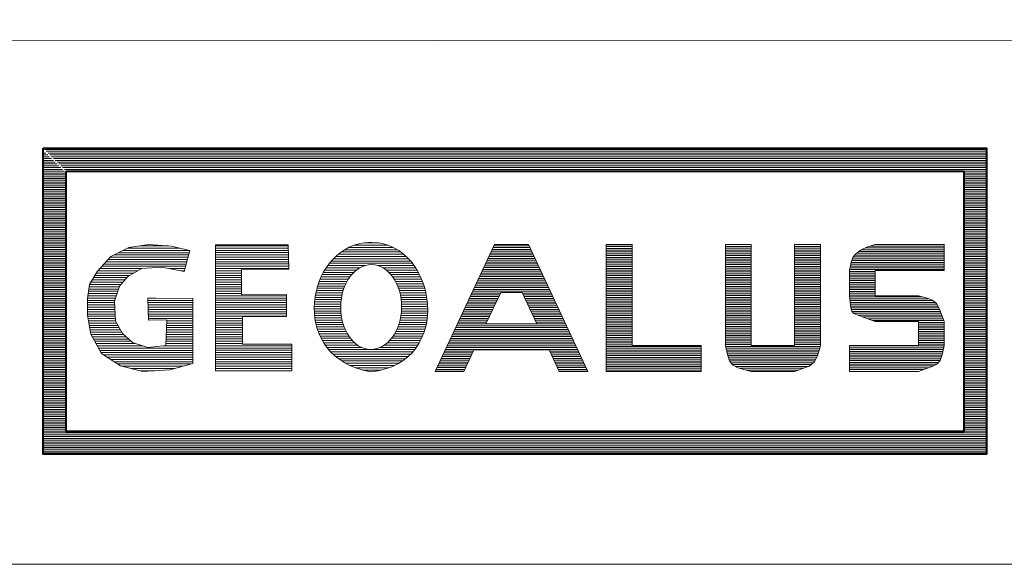
# Model space of a CAD drawing. Units: metres. Extents: x 548706 to 552201, y 6579224 to 6581606.
# Drawn here: x 552161 to 552183, y 6580318 to 6580330 of the extents above; entities that cross this region are included whole.
import ezdxf

# ---------------------------------------------------------------- set-up
doc = ezdxf.new("R2010")
doc.units = ezdxf.units.M
doc.linetypes.add('RAJATISP', pattern=[0.02, 0.01, 0.01])
doc.layers.add('VORMISTUS', color=7, linetype='Continuous')

msp = doc.modelspace()

# ---------------------------------------------------------------- linework, layer by layer
at = {"layer": 'VORMISTUS', "color": 128, "linetype": 'RAJATISP', "lineweight": 0, "ltscale": 0.5}
for p, q in [((552161.805, 6580327.264), (552161.82, 6580327.264)), ((552161.805, 6580327.224), (552161.861, 6580327.224)), ((552161.805, 6580327.184), (552161.902, 6580327.184)), ((552161.829, 6580327.304), (552182.566, 6580327.304)), ((552161.869, 6580327.264), (552182.566, 6580327.264)), ((552161.909, 6580327.224), (552182.566, 6580327.224)), ((552161.949, 6580327.184), (552182.566, 6580327.184)), ((552161.805, 6580327.144), (552161.943, 6580327.144)), ((552161.805, 6580327.104), (552161.984, 6580327.104)), ((552161.805, 6580327.064), (552162.026, 6580327.064)), ((552161.805, 6580327.024), (552162.067, 6580327.024)), ((552161.805, 6580326.984), (552162.108, 6580326.984)), ((552161.805, 6580326.944), (552162.149, 6580326.944)), ((552161.989, 6580327.144), (552182.566, 6580327.144)), ((552162.029, 6580327.104), (552182.566, 6580327.104)), ((552162.069, 6580327.064), (552182.566, 6580327.064)), ((552162.109, 6580327.024), (552182.566, 6580327.024)), ((552162.149, 6580326.984), (552182.566, 6580326.984)), ((552162.189, 6580326.944), (552182.566, 6580326.944)), ((552161.805, 6580326.904), (552162.19, 6580326.904)), ((552161.805, 6580326.864), (552162.231, 6580326.864)), ((552161.805, 6580326.824), (552162.273, 6580326.824)), ((552161.805, 6580326.784), (552162.305, 6580326.784)), ((552161.805, 6580326.744), (552162.305, 6580326.744)), ((552162.229, 6580326.904), (552182.566, 6580326.904)), ((552162.269, 6580326.864), (552182.566, 6580326.864)), ((552182.066, 6580326.824), (552182.566, 6580326.824)), ((552182.066, 6580326.784), (552182.566, 6580326.784)), ((552182.066, 6580326.744), (552182.566, 6580326.744)), ((552161.805, 6580326.704), (552162.305, 6580326.704)), ((552161.805, 6580326.664), (552162.305, 6580326.664)), ((552161.805, 6580326.624), (552162.305, 6580326.624)), ((552161.805, 6580326.584), (552162.305, 6580326.584)), ((552161.805, 6580326.544), (552162.305, 6580326.544)), ((552182.066, 6580326.704), (552182.566, 6580326.704)), ((552182.066, 6580326.664), (552182.566, 6580326.664)), ((552182.066, 6580326.624), (552182.566, 6580326.624)), ((552182.066, 6580326.584), (552182.566, 6580326.584)), ((552182.066, 6580326.544), (552182.566, 6580326.544)), ((552161.805, 6580326.504), (552162.305, 6580326.504)), ((552161.805, 6580326.464), (552162.305, 6580326.464)), ((552161.805, 6580326.424), (552162.305, 6580326.424)), ((552161.805, 6580326.384), (552162.305, 6580326.384)), ((552161.805, 6580326.344), (552162.305, 6580326.344)), ((552161.805, 6580326.304), (552162.305, 6580326.304)), ((552182.066, 6580326.504), (552182.566, 6580326.504)), ((552182.066, 6580326.464), (552182.566, 6580326.464)), ((552182.066, 6580326.424), (552182.566, 6580326.424)), ((552182.066, 6580326.384), (552182.566, 6580326.384)), ((552182.066, 6580326.344), (552182.566, 6580326.344)), ((552182.066, 6580326.304), (552182.566, 6580326.304)), ((552161.805, 6580326.264), (552162.305, 6580326.264)), ((552161.805, 6580326.224), (552162.305, 6580326.224)), ((552161.805, 6580326.184), (552162.305, 6580326.184)), ((552161.805, 6580326.144), (552162.305, 6580326.144)), ((552161.805, 6580326.104), (552162.305, 6580326.104)), ((552182.066, 6580326.264), (552182.566, 6580326.264)), ((552182.066, 6580326.224), (552182.566, 6580326.224)), ((552182.066, 6580326.184), (552182.566, 6580326.184)), ((552182.066, 6580326.144), (552182.566, 6580326.144)), ((552182.066, 6580326.104), (552182.566, 6580326.104)), ((552161.805, 6580326.064), (552162.305, 6580326.064)), ((552161.805, 6580326.024), (552162.305, 6580326.024)), ((552161.805, 6580325.984), (552162.305, 6580325.984)), ((552161.805, 6580325.944), (552162.305, 6580325.944)), ((552161.805, 6580325.904), (552162.305, 6580325.904)), ((552161.805, 6580325.864), (552162.305, 6580325.864)), ((552182.066, 6580326.064), (552182.566, 6580326.064)), ((552182.066, 6580326.024), (552182.566, 6580326.024)), ((552182.066, 6580325.984), (552182.566, 6580325.984)), ((552182.066, 6580325.944), (552182.566, 6580325.944)), ((552182.066, 6580325.904), (552182.566, 6580325.904)), ((552182.066, 6580325.864), (552182.566, 6580325.864)), ((552161.805, 6580325.824), (552162.305, 6580325.824)), ((552161.805, 6580325.784), (552162.305, 6580325.784)), ((552161.805, 6580325.744), (552162.305, 6580325.744)), ((552161.805, 6580325.704), (552162.305, 6580325.704)), ((552161.805, 6580325.664), (552162.305, 6580325.664)), ((552182.066, 6580325.824), (552182.566, 6580325.824)), ((552182.066, 6580325.784), (552182.566, 6580325.784)), ((552182.066, 6580325.744), (552182.566, 6580325.744)), ((552182.066, 6580325.704), (552182.566, 6580325.704)), ((552182.066, 6580325.664), (552182.566, 6580325.664)), ((552161.805, 6580325.624), (552162.305, 6580325.624)), ((552161.805, 6580325.584), (552162.305, 6580325.584)), ((552161.805, 6580325.544), (552162.305, 6580325.544)), ((552161.805, 6580325.504), (552162.305, 6580325.504)), ((552161.805, 6580325.464), (552162.305, 6580325.464)), ((552161.805, 6580325.424), (552162.305, 6580325.424)), ((552182.066, 6580325.624), (552182.566, 6580325.624)), ((552182.066, 6580325.584), (552182.566, 6580325.584)), ((552182.066, 6580325.544), (552182.566, 6580325.544)), ((552182.066, 6580325.504), (552182.566, 6580325.504)), ((552182.066, 6580325.464), (552182.566, 6580325.464)), ((552182.066, 6580325.424), (552182.566, 6580325.424)), ((552161.805, 6580325.384), (552162.305, 6580325.384)), ((552161.805, 6580325.344), (552162.305, 6580325.344)), ((552161.805, 6580325.304), (552162.305, 6580325.304)), ((552161.805, 6580325.264), (552162.305, 6580325.264)), ((552161.805, 6580325.224), (552162.305, 6580325.224)), ((552182.066, 6580325.384), (552182.566, 6580325.384)), ((552182.066, 6580325.344), (552182.566, 6580325.344)), ((552182.066, 6580325.304), (552182.566, 6580325.304)), ((552182.066, 6580325.264), (552182.566, 6580325.264)), ((552182.066, 6580325.224), (552182.566, 6580325.224)), ((552161.805, 6580325.184), (552162.305, 6580325.184)), ((552161.805, 6580325.144), (552162.305, 6580325.144)), ((552161.805, 6580325.104), (552162.305, 6580325.104)), ((552161.805, 6580325.064), (552162.305, 6580325.064)), ((552161.805, 6580325.024), (552162.305, 6580325.024)), ((552182.066, 6580325.184), (552182.566, 6580325.184)), ((552182.066, 6580325.144), (552182.566, 6580325.144)), ((552182.066, 6580325.104), (552182.566, 6580325.104)), ((552182.066, 6580325.064), (552182.566, 6580325.064)), ((552182.066, 6580325.024), (552182.566, 6580325.024)), ((552161.805, 6580324.984), (552162.305, 6580324.984)), ((552161.805, 6580324.944), (552162.305, 6580324.944)), ((552161.805, 6580324.904), (552162.305, 6580324.904)), ((552161.805, 6580324.864), (552162.305, 6580324.864)), ((552161.805, 6580324.824), (552162.305, 6580324.824)), ((552161.805, 6580324.784), (552162.305, 6580324.784)), ((552182.066, 6580324.984), (552182.566, 6580324.984)), ((552182.066, 6580324.944), (552182.566, 6580324.944)), ((552182.066, 6580324.904), (552182.566, 6580324.904)), ((552182.066, 6580324.864), (552182.566, 6580324.864)), ((552182.066, 6580324.824), (552182.566, 6580324.824)), ((552182.066, 6580324.784), (552182.566, 6580324.784)), ((552161.805, 6580324.744), (552162.305, 6580324.744)), ((552161.805, 6580324.704), (552162.305, 6580324.704)), ((552161.805, 6580324.664), (552162.305, 6580324.664)), ((552161.805, 6580324.624), (552162.305, 6580324.624)), ((552161.805, 6580324.584), (552162.305, 6580324.584)), ((552182.066, 6580324.744), (552182.566, 6580324.744)), ((552182.066, 6580324.704), (552182.566, 6580324.704)), ((552182.066, 6580324.664), (552182.566, 6580324.664)), ((552182.066, 6580324.624), (552182.566, 6580324.624)), ((552182.066, 6580324.584), (552182.566, 6580324.584)), ((552161.805, 6580324.544), (552162.305, 6580324.544)), ((552161.805, 6580324.504), (552162.305, 6580324.504)), ((552161.805, 6580324.464), (552162.305, 6580324.464)), ((552161.805, 6580324.424), (552162.305, 6580324.424)), ((552161.805, 6580324.384), (552162.305, 6580324.384)), ((552161.805, 6580324.344), (552162.305, 6580324.344)), ((552182.066, 6580324.544), (552182.566, 6580324.544)), ((552182.066, 6580324.504), (552182.566, 6580324.504)), ((552182.066, 6580324.464), (552182.566, 6580324.464)), ((552182.066, 6580324.424), (552182.566, 6580324.424)), ((552182.066, 6580324.384), (552182.566, 6580324.384)), ((552182.066, 6580324.344), (552182.566, 6580324.344)), ((552161.805, 6580324.304), (552162.305, 6580324.304)), ((552161.805, 6580324.264), (552162.305, 6580324.264)), ((552161.805, 6580324.224), (552162.305, 6580324.224)), ((552161.805, 6580324.184), (552162.305, 6580324.184)), ((552161.805, 6580324.144), (552162.305, 6580324.144)), ((552182.066, 6580324.304), (552182.566, 6580324.304)), ((552182.066, 6580324.264), (552182.566, 6580324.264)), ((552182.066, 6580324.224), (552182.566, 6580324.224)), ((552182.066, 6580324.184), (552182.566, 6580324.184)), ((552182.066, 6580324.144), (552182.566, 6580324.144)), ((552161.805, 6580324.104), (552162.305, 6580324.104)), ((552161.805, 6580324.064), (552162.305, 6580324.064)), ((552161.805, 6580324.024), (552162.305, 6580324.024)), ((552161.805, 6580323.984), (552162.305, 6580323.984)), ((552161.805, 6580323.944), (552162.305, 6580323.944)), ((552182.066, 6580324.104), (552182.566, 6580324.104)), ((552182.066, 6580324.064), (552182.566, 6580324.064)), ((552182.066, 6580324.024), (552182.566, 6580324.024)), ((552182.066, 6580323.984), (552182.566, 6580323.984)), ((552182.066, 6580323.944), (552182.566, 6580323.944)), ((552161.805, 6580323.904), (552162.305, 6580323.904)), ((552161.805, 6580323.864), (552162.305, 6580323.864)), ((552161.805, 6580323.824), (552162.305, 6580323.824)), ((552161.805, 6580323.784), (552162.305, 6580323.784)), ((552161.805, 6580323.744), (552162.305, 6580323.744)), ((552161.805, 6580323.704), (552162.305, 6580323.704)), ((552182.066, 6580323.904), (552182.566, 6580323.904)), ((552182.066, 6580323.864), (552182.566, 6580323.864)), ((552182.066, 6580323.824), (552182.566, 6580323.824)), ((552182.066, 6580323.784), (552182.566, 6580323.784)), ((552182.066, 6580323.744), (552182.566, 6580323.744)), ((552182.066, 6580323.704), (552182.566, 6580323.704)), ((552161.805, 6580323.664), (552162.305, 6580323.664)), ((552161.805, 6580323.624), (552162.305, 6580323.624)), ((552161.805, 6580323.584), (552162.305, 6580323.584)), ((552161.805, 6580323.544), (552162.305, 6580323.544)), ((552161.805, 6580323.504), (552162.305, 6580323.504)), ((552182.066, 6580323.664), (552182.566, 6580323.664)), ((552182.066, 6580323.624), (552182.566, 6580323.624)), ((552182.066, 6580323.584), (552182.566, 6580323.584)), ((552182.066, 6580323.544), (552182.566, 6580323.544)), ((552182.066, 6580323.504), (552182.566, 6580323.504)), ((552161.805, 6580323.464), (552162.305, 6580323.464)), ((552161.805, 6580323.424), (552162.305, 6580323.424)), ((552161.805, 6580323.384), (552162.305, 6580323.384)), ((552161.805, 6580323.344), (552162.305, 6580323.344)), ((552161.805, 6580323.304), (552162.305, 6580323.304)), ((552161.805, 6580323.264), (552162.305, 6580323.264)), ((552182.066, 6580323.464), (552182.566, 6580323.464)), ((552182.066, 6580323.424), (552182.566, 6580323.424)), ((552182.066, 6580323.384), (552182.566, 6580323.384)), ((552182.066, 6580323.344), (552182.566, 6580323.344)), ((552182.066, 6580323.304), (552182.566, 6580323.304)), ((552182.066, 6580323.264), (552182.566, 6580323.264)), ((552161.805, 6580323.224), (552162.305, 6580323.224)), ((552161.805, 6580323.184), (552162.305, 6580323.184)), ((552161.805, 6580323.144), (552162.305, 6580323.144)), ((552161.805, 6580323.104), (552162.305, 6580323.104)), ((552161.805, 6580323.064), (552162.305, 6580323.064)), ((552182.066, 6580323.224), (552182.566, 6580323.224)), ((552182.066, 6580323.184), (552182.566, 6580323.184)), ((552182.066, 6580323.144), (552182.566, 6580323.144)), ((552182.066, 6580323.104), (552182.566, 6580323.104)), ((552182.066, 6580323.064), (552182.566, 6580323.064)), ((552161.805, 6580323.024), (552162.305, 6580323.024)), ((552161.805, 6580322.984), (552162.305, 6580322.984)), ((552161.805, 6580322.944), (552162.305, 6580322.944)), ((552161.805, 6580322.904), (552162.305, 6580322.904)), ((552161.805, 6580322.864), (552162.305, 6580322.864)), ((552161.805, 6580322.824), (552162.305, 6580322.824)), ((552182.066, 6580323.024), (552182.566, 6580323.024)), ((552182.066, 6580322.984), (552182.566, 6580322.984)), ((552182.066, 6580322.944), (552182.566, 6580322.944)), ((552182.066, 6580322.904), (552182.566, 6580322.904)), ((552182.066, 6580322.864), (552182.566, 6580322.864)), ((552182.066, 6580322.824), (552182.566, 6580322.824)), ((552161.805, 6580322.784), (552162.305, 6580322.784)), ((552161.805, 6580322.744), (552162.305, 6580322.744)), ((552161.805, 6580322.704), (552162.305, 6580322.704)), ((552161.805, 6580322.664), (552162.305, 6580322.664)), ((552161.805, 6580322.624), (552162.305, 6580322.624)), ((552182.066, 6580322.784), (552182.566, 6580322.784)), ((552182.066, 6580322.744), (552182.566, 6580322.744)), ((552182.066, 6580322.704), (552182.566, 6580322.704)), ((552182.066, 6580322.664), (552182.566, 6580322.664)), ((552182.066, 6580322.624), (552182.566, 6580322.624)), ((552161.805, 6580322.584), (552162.305, 6580322.584)), ((552161.805, 6580322.544), (552162.305, 6580322.544)), ((552161.805, 6580322.504), (552162.305, 6580322.504)), ((552161.805, 6580322.464), (552162.305, 6580322.464)), ((552161.805, 6580322.424), (552162.305, 6580322.424)), ((552182.066, 6580322.584), (552182.566, 6580322.584)), ((552182.066, 6580322.544), (552182.566, 6580322.544)), ((552182.066, 6580322.504), (552182.566, 6580322.504)), ((552182.066, 6580322.464), (552182.566, 6580322.464)), ((552182.066, 6580322.424), (552182.566, 6580322.424)), ((552161.805, 6580322.384), (552162.305, 6580322.384)), ((552161.805, 6580322.344), (552162.305, 6580322.344)), ((552161.805, 6580322.304), (552162.305, 6580322.304)), ((552161.805, 6580322.264), (552162.305, 6580322.264)), ((552161.805, 6580322.224), (552162.305, 6580322.224)), ((552161.805, 6580322.184), (552162.305, 6580322.184)), ((552182.066, 6580322.384), (552182.566, 6580322.384)), ((552182.066, 6580322.344), (552182.566, 6580322.344)), ((552182.066, 6580322.304), (552182.566, 6580322.304)), ((552182.066, 6580322.264), (552182.566, 6580322.264)), ((552182.066, 6580322.224), (552182.566, 6580322.224)), ((552182.066, 6580322.184), (552182.566, 6580322.184)), ((552161.805, 6580322.144), (552162.305, 6580322.144)), ((552161.805, 6580322.104), (552162.305, 6580322.104)), ((552161.805, 6580322.064), (552162.305, 6580322.064)), ((552161.805, 6580322.024), (552162.305, 6580322.024)), ((552161.805, 6580321.984), (552162.305, 6580321.984)), ((552182.066, 6580322.144), (552182.566, 6580322.144)), ((552182.066, 6580322.104), (552182.566, 6580322.104)), ((552182.066, 6580322.064), (552182.566, 6580322.064)), ((552182.066, 6580322.024), (552182.566, 6580322.024)), ((552182.066, 6580321.984), (552182.566, 6580321.984)), ((552161.805, 6580321.944), (552162.305, 6580321.944)), ((552161.805, 6580321.904), (552162.305, 6580321.904)), ((552161.805, 6580321.864), (552162.305, 6580321.864)), ((552161.805, 6580321.824), (552162.305, 6580321.824)), ((552161.805, 6580321.784), (552162.305, 6580321.784)), ((552161.805, 6580321.744), (552162.305, 6580321.744)), ((552182.066, 6580321.944), (552182.566, 6580321.944)), ((552182.066, 6580321.904), (552182.566, 6580321.904)), ((552182.066, 6580321.864), (552182.566, 6580321.864)), ((552182.066, 6580321.824), (552182.566, 6580321.824)), ((552182.066, 6580321.784), (552182.566, 6580321.784)), ((552182.066, 6580321.744), (552182.566, 6580321.744)), ((552161.805, 6580321.704), (552162.305, 6580321.704)), ((552161.805, 6580321.664), (552162.305, 6580321.664)), ((552161.805, 6580321.624), (552162.305, 6580321.624)), ((552161.805, 6580321.584), (552162.305, 6580321.584)), ((552161.805, 6580321.544), (552162.305, 6580321.544)), ((552182.066, 6580321.704), (552182.566, 6580321.704)), ((552182.066, 6580321.664), (552182.566, 6580321.664)), ((552182.066, 6580321.624), (552182.566, 6580321.624)), ((552182.066, 6580321.584), (552182.566, 6580321.584)), ((552182.066, 6580321.544), (552182.566, 6580321.544)), ((552161.805, 6580321.504), (552162.305, 6580321.504)), ((552161.805, 6580321.464), (552162.305, 6580321.464)), ((552161.805, 6580321.424), (552162.305, 6580321.424)), ((552161.805, 6580321.384), (552162.305, 6580321.384)), ((552161.805, 6580321.344), (552162.305, 6580321.344)), ((552182.066, 6580321.504), (552182.566, 6580321.504)), ((552182.066, 6580321.464), (552182.566, 6580321.464)), ((552182.066, 6580321.424), (552182.566, 6580321.424)), ((552182.066, 6580321.384), (552182.566, 6580321.384)), ((552182.066, 6580321.344), (552182.566, 6580321.344)), ((552161.805, 6580321.304), (552162.305, 6580321.304)), ((552161.805, 6580321.264), (552162.305, 6580321.264)), ((552161.805, 6580321.224), (552162.305, 6580321.224)), ((552161.805, 6580321.184), (552162.305, 6580321.184)), ((552161.805, 6580321.144), (552162.305, 6580321.144)), ((552161.805, 6580321.104), (552162.305, 6580321.104)), ((552182.066, 6580321.304), (552182.566, 6580321.304)), ((552182.066, 6580321.264), (552182.566, 6580321.264)), ((552182.066, 6580321.224), (552182.566, 6580321.224)), ((552182.066, 6580321.184), (552182.566, 6580321.184)), ((552182.066, 6580321.144), (552182.566, 6580321.144)), ((552182.066, 6580321.104), (552182.566, 6580321.104)), ((552161.805, 6580321.064), (552182.566, 6580321.064)), ((552161.805, 6580321.024), (552182.566, 6580321.024)), ((552161.805, 6580320.984), (552182.566, 6580320.984)), ((552161.805, 6580320.944), (552182.566, 6580320.944)), ((552161.805, 6580320.904), (552182.566, 6580320.904)), ((552161.805, 6580320.864), (552182.566, 6580320.864)), ((552161.805, 6580320.824), (552182.566, 6580320.824)), ((552161.805, 6580320.784), (552182.566, 6580320.784)), ((552161.805, 6580320.744), (552182.566, 6580320.744)), ((552161.805, 6580320.704), (552182.566, 6580320.704)), ((552161.805, 6580320.664), (552182.566, 6580320.664)), ((552161.805, 6580320.624), (552182.566, 6580320.624))]:
    msp.add_line(p, q, dxfattribs=at)
at = {"layer": 'VORMISTUS', "color": 5, "linetype": 'Continuous', "lineweight": 0}
for p, q in [((552168.866, 6580325.248), (552169.182, 6580325.248)), ((552163.465, 6580325.032), (552165.016, 6580325.032)), ((552163.565, 6580325.082), (552165.016, 6580325.082)), ((552163.664, 6580325.132), (552164.81, 6580325.132)), ((552163.941, 6580325.182), (552164.554, 6580325.182)), ((552165.594, 6580325.183), (552167.199, 6580325.183)), ((552165.594, 6580325.133), (552167.2, 6580325.133)), ((552165.594, 6580325.083), (552167.201, 6580325.083)), ((552165.594, 6580325.033), (552167.202, 6580325.033)), ((552168.3, 6580324.998), (552169.737, 6580324.998)), ((552168.365, 6580325.048), (552169.673, 6580325.048)), ((552168.441, 6580325.098), (552169.599, 6580325.098)), ((552168.534, 6580325.148), (552169.508, 6580325.148)), ((552168.656, 6580325.198), (552169.389, 6580325.198)), ((552163.14, 6580324.782), (552164.951, 6580324.782)), ((552163.187, 6580324.832), (552164.964, 6580324.832)), ((552163.233, 6580324.882), (552164.977, 6580324.882)), ((552163.28, 6580324.932), (552164.99, 6580324.932)), ((552163.365, 6580324.982), (552165.003, 6580324.982)), ((552165.594, 6580324.983), (552167.203, 6580324.983)), ((552165.594, 6580324.933), (552167.205, 6580324.933)), ((552165.594, 6580324.883), (552167.206, 6580324.883)), ((552165.594, 6580324.833), (552167.207, 6580324.833)), ((552165.595, 6580324.783), (552167.208, 6580324.783)), ((552168.104, 6580324.798), (552169.929, 6580324.798)), ((552168.146, 6580324.848), (552169.889, 6580324.848)), ((552168.192, 6580324.898), (552169.844, 6580324.898)), ((552168.243, 6580324.948), (552169.794, 6580324.948)), ((552162.97, 6580324.582), (552163.799, 6580324.582)), ((552163.001, 6580324.632), (552163.886, 6580324.632)), ((552163.048, 6580324.682), (552163.974, 6580324.682)), ((552163.094, 6580324.732), (552164.938, 6580324.732)), ((552164.582, 6580324.682), (552164.925, 6580324.682)), ((552164.833, 6580324.632), (552164.912, 6580324.632)), ((552165.595, 6580324.733), (552167.209, 6580324.733)), ((552165.595, 6580324.683), (552167.21, 6580324.683)), ((552165.595, 6580324.633), (552166.166, 6580324.633)), ((552165.595, 6580324.583), (552166.166, 6580324.583)), ((552167.971, 6580324.598), (552168.642, 6580324.598)), ((552168, 6580324.648), (552168.699, 6580324.648)), ((552168.032, 6580324.698), (552168.774, 6580324.698)), ((552168.066, 6580324.748), (552168.892, 6580324.748)), ((552169.162, 6580324.748), (552169.967, 6580324.748)), ((552169.28, 6580324.698), (552170.001, 6580324.698)), ((552169.354, 6580324.648), (552170.032, 6580324.648)), ((552169.411, 6580324.598), (552170.06, 6580324.598)), ((552162.851, 6580324.382), (552163.556, 6580324.382)), ((552162.881, 6580324.432), (552163.6, 6580324.432)), ((552162.911, 6580324.482), (552163.645, 6580324.482)), ((552162.94, 6580324.532), (552163.712, 6580324.532)), ((552165.595, 6580324.533), (552166.166, 6580324.533)), ((552165.595, 6580324.483), (552166.166, 6580324.483)), ((552165.595, 6580324.433), (552166.166, 6580324.433)), ((552165.595, 6580324.383), (552166.166, 6580324.383)), ((552167.859, 6580324.348), (552168.466, 6580324.348)), ((552167.878, 6580324.398), (552168.492, 6580324.398)), ((552167.898, 6580324.448), (552168.521, 6580324.448)), ((552167.92, 6580324.498), (552168.555, 6580324.498)), ((552167.944, 6580324.548), (552168.595, 6580324.548)), ((552169.458, 6580324.548), (552170.086, 6580324.548)), ((552169.497, 6580324.498), (552170.11, 6580324.498)), ((552169.53, 6580324.448), (552170.132, 6580324.448)), ((552169.559, 6580324.398), (552170.152, 6580324.398)), ((552169.585, 6580324.348), (552170.171, 6580324.348)), ((552162.792, 6580324.132), (552163.425, 6580324.132)), ((552162.799, 6580324.182), (552163.442, 6580324.182)), ((552162.806, 6580324.232), (552163.458, 6580324.232)), ((552162.814, 6580324.282), (552163.475, 6580324.282)), ((552162.822, 6580324.332), (552163.511, 6580324.332)), ((552165.595, 6580324.333), (552166.166, 6580324.333)), ((552165.595, 6580324.283), (552166.166, 6580324.283)), ((552165.595, 6580324.233), (552166.166, 6580324.233)), ((552165.595, 6580324.183), (552166.167, 6580324.183)), ((552165.595, 6580324.133), (552166.167, 6580324.133)), ((552167.804, 6580324.148), (552168.394, 6580324.148)), ((552167.815, 6580324.198), (552168.408, 6580324.198)), ((552167.828, 6580324.248), (552168.424, 6580324.248)), ((552167.843, 6580324.298), (552168.444, 6580324.298)), ((552169.606, 6580324.298), (552170.187, 6580324.298)), ((552169.625, 6580324.248), (552170.202, 6580324.248)), ((552169.642, 6580324.198), (552170.215, 6580324.198)), ((552169.655, 6580324.148), (552170.227, 6580324.148)), ((552162.777, 6580323.982), (552163.375, 6580323.982)), ((552162.777, 6580323.932), (552163.372, 6580323.932)), ((552162.778, 6580324.032), (552163.392, 6580324.032)), ((552162.785, 6580324.082), (552163.408, 6580324.082)), ((552164.106, 6580324.032), (552164.274, 6580324.032)), ((552164.108, 6580323.982), (552165.096, 6580323.982)), ((552164.109, 6580323.932), (552165.096, 6580323.932)), ((552165.595, 6580324.083), (552167.156, 6580324.083)), ((552165.595, 6580324.033), (552167.156, 6580324.033)), ((552165.595, 6580323.983), (552167.156, 6580323.983)), ((552165.595, 6580323.933), (552167.156, 6580323.933)), ((552167.774, 6580323.948), (552168.359, 6580323.948)), ((552167.779, 6580323.998), (552168.364, 6580323.998)), ((552167.786, 6580324.048), (552168.372, 6580324.048)), ((552167.794, 6580324.098), (552168.382, 6580324.098)), ((552169.667, 6580324.098), (552170.237, 6580324.098)), ((552169.676, 6580324.048), (552170.246, 6580324.048)), ((552169.683, 6580323.998), (552170.253, 6580323.998)), ((552169.688, 6580323.948), (552170.258, 6580323.948)), ((552162.777, 6580323.882), (552163.374, 6580323.882)), ((552162.777, 6580323.832), (552163.377, 6580323.832)), ((552162.777, 6580323.782), (552163.38, 6580323.782)), ((552162.777, 6580323.732), (552163.382, 6580323.732)), ((552164.11, 6580323.882), (552165.096, 6580323.882)), ((552164.111, 6580323.832), (552165.096, 6580323.832)), ((552164.112, 6580323.782), (552165.096, 6580323.782)), ((552164.114, 6580323.732), (552165.096, 6580323.732)), ((552165.595, 6580323.883), (552167.156, 6580323.883)), ((552165.595, 6580323.833), (552167.156, 6580323.833)), ((552165.595, 6580323.783), (552167.156, 6580323.783)), ((552165.595, 6580323.733), (552167.156, 6580323.733)), ((552167.768, 6580323.848), (552168.353, 6580323.848)), ((552167.768, 6580323.798), (552168.353, 6580323.798)), ((552167.769, 6580323.748), (552168.356, 6580323.748)), ((552167.77, 6580323.898), (552168.355, 6580323.898)), ((552167.772, 6580323.698), (552168.36, 6580323.698)), ((552169.685, 6580323.698), (552170.265, 6580323.698)), ((552169.69, 6580323.748), (552170.266, 6580323.748)), ((552169.692, 6580323.898), (552170.263, 6580323.898)), ((552169.692, 6580323.798), (552170.267, 6580323.798)), ((552169.693, 6580323.848), (552170.265, 6580323.848)), ((552162.777, 6580323.682), (552163.385, 6580323.682)), ((552162.782, 6580323.632), (552163.387, 6580323.632)), ((552162.791, 6580323.582), (552163.39, 6580323.582)), ((552162.8, 6580323.532), (552163.392, 6580323.532)), ((552162.81, 6580323.482), (552163.418, 6580323.482)), ((552164.115, 6580323.682), (552165.096, 6580323.682)), ((552164.116, 6580323.632), (552165.096, 6580323.632)), ((552164.117, 6580323.582), (552165.096, 6580323.582)), ((552164.522, 6580323.482), (552165.096, 6580323.482)), ((552164.524, 6580323.532), (552165.096, 6580323.532)), ((552165.595, 6580323.683), (552167.156, 6580323.683)), ((552165.596, 6580323.633), (552167.156, 6580323.633)), ((552165.596, 6580323.583), (552166.189, 6580323.583)), ((552165.596, 6580323.533), (552166.189, 6580323.533)), ((552165.596, 6580323.483), (552166.189, 6580323.483)), ((552167.776, 6580323.648), (552168.366, 6580323.648)), ((552167.782, 6580323.598), (552168.374, 6580323.598)), ((552167.79, 6580323.548), (552168.384, 6580323.548)), ((552167.799, 6580323.498), (552168.397, 6580323.498)), ((552169.646, 6580323.498), (552170.242, 6580323.498)), ((552169.659, 6580323.548), (552170.25, 6580323.548)), ((552169.67, 6580323.598), (552170.257, 6580323.598)), ((552169.679, 6580323.648), (552170.262, 6580323.648)), ((552162.819, 6580323.432), (552163.446, 6580323.432)), ((552162.828, 6580323.382), (552163.474, 6580323.382)), ((552162.837, 6580323.332), (552163.502, 6580323.332)), ((552162.847, 6580323.282), (552163.53, 6580323.282)), ((552164.514, 6580323.282), (552165.096, 6580323.282)), ((552164.516, 6580323.332), (552165.096, 6580323.332)), ((552164.518, 6580323.382), (552165.096, 6580323.382)), ((552164.52, 6580323.432), (552165.096, 6580323.432)), ((552165.596, 6580323.433), (552166.189, 6580323.433)), ((552165.596, 6580323.383), (552166.189, 6580323.383)), ((552165.596, 6580323.333), (552166.189, 6580323.333)), ((552165.596, 6580323.283), (552166.189, 6580323.283)), ((552167.81, 6580323.448), (552168.412, 6580323.448)), ((552167.824, 6580323.398), (552168.429, 6580323.398)), ((552167.839, 6580323.348), (552168.449, 6580323.348)), ((552167.856, 6580323.298), (552168.472, 6580323.298)), ((552169.569, 6580323.298), (552170.192, 6580323.298)), ((552169.593, 6580323.348), (552170.208, 6580323.348)), ((552169.613, 6580323.398), (552170.221, 6580323.398)), ((552169.631, 6580323.448), (552170.233, 6580323.448)), ((552162.859, 6580323.232), (552163.57, 6580323.232)), ((552162.886, 6580323.182), (552163.625, 6580323.182)), ((552162.913, 6580323.132), (552163.681, 6580323.132)), ((552162.94, 6580323.082), (552163.736, 6580323.082)), ((552164.507, 6580323.082), (552165.096, 6580323.082)), ((552164.508, 6580323.132), (552165.096, 6580323.132)), ((552164.51, 6580323.182), (552165.096, 6580323.182)), ((552164.512, 6580323.232), (552165.096, 6580323.232)), ((552165.596, 6580323.233), (552166.189, 6580323.233)), ((552165.596, 6580323.183), (552166.189, 6580323.183)), ((552165.596, 6580323.133), (552166.189, 6580323.133)), ((552165.596, 6580323.083), (552166.189, 6580323.083)), ((552167.875, 6580323.248), (552168.499, 6580323.248)), ((552167.897, 6580323.198), (552168.53, 6580323.198)), ((552167.921, 6580323.148), (552168.566, 6580323.148)), ((552167.948, 6580323.098), (552168.608, 6580323.098)), ((552167.978, 6580323.048), (552168.659, 6580323.048)), ((552169.38, 6580323.048), (552170.082, 6580323.048)), ((552169.431, 6580323.098), (552170.109, 6580323.098)), ((552169.474, 6580323.148), (552170.133, 6580323.148)), ((552169.51, 6580323.198), (552170.155, 6580323.198)), ((552169.542, 6580323.248), (552170.175, 6580323.248)), ((552162.967, 6580323.032), (552163.838, 6580323.032)), ((552162.994, 6580322.982), (552163.993, 6580322.982)), ((552163.021, 6580322.932), (552165.096, 6580322.932)), ((552163.048, 6580322.882), (552165.097, 6580322.882)), ((552163.075, 6580322.832), (552165.097, 6580322.832)), ((552164.435, 6580322.982), (552165.096, 6580322.982)), ((552164.505, 6580323.032), (552165.096, 6580323.032)), ((552165.596, 6580323.033), (552166.189, 6580323.033)), ((552165.596, 6580322.983), (552167.278, 6580322.983)), ((552165.596, 6580322.933), (552167.278, 6580322.933)), ((552165.596, 6580322.883), (552167.278, 6580322.883)), ((552165.596, 6580322.833), (552167.278, 6580322.833)), ((552168.011, 6580322.998), (552168.722, 6580322.998)), ((552168.047, 6580322.948), (552168.81, 6580322.948)), ((552168.088, 6580322.898), (552169.98, 6580322.898)), ((552168.133, 6580322.848), (552169.939, 6580322.848)), ((552169.228, 6580322.948), (552170.018, 6580322.948)), ((552169.316, 6580322.998), (552170.051, 6580322.998)), ((552163.132, 6580322.782), (552165.097, 6580322.782)), ((552163.208, 6580322.732), (552165.097, 6580322.732)), ((552163.284, 6580322.682), (552165.097, 6580322.682)), ((552163.36, 6580322.632), (552165.097, 6580322.632)), ((552165.596, 6580322.783), (552167.278, 6580322.783)), ((552165.596, 6580322.733), (552167.278, 6580322.733)), ((552165.596, 6580322.683), (552167.278, 6580322.683)), ((552165.596, 6580322.633), (552167.278, 6580322.633)), ((552168.183, 6580322.798), (552169.892, 6580322.798)), ((552168.239, 6580322.748), (552169.84, 6580322.748)), ((552168.302, 6580322.698), (552169.78, 6580322.698)), ((552168.373, 6580322.648), (552169.712, 6580322.648)), ((552163.436, 6580322.582), (552165.053, 6580322.582)), ((552163.528, 6580322.532), (552164.877, 6580322.532)), ((552163.733, 6580322.482), (552164.701, 6580322.482)), ((552163.938, 6580322.432), (552164.254, 6580322.432)), ((552165.596, 6580322.583), (552167.278, 6580322.583)), ((552165.596, 6580322.533), (552167.278, 6580322.533)), ((552165.597, 6580322.483), (552167.278, 6580322.483)), ((552165.597, 6580322.433), (552167.278, 6580322.433)), ((552168.457, 6580322.598), (552169.632, 6580322.598)), ((552168.555, 6580322.548), (552169.536, 6580322.548)), ((552168.675, 6580322.498), (552169.414, 6580322.498)), ((552168.834, 6580322.448), (552169.244, 6580322.448))]:
    msp.add_line(p, q, dxfattribs=at)
at = {"layer": 'VORMISTUS', "color": 40, "linetype": 'Continuous', "lineweight": 0}
for p, q in [((552176.821, 6580325.209), (552177.391, 6580325.209)), ((552178.341, 6580325.209), (552178.911, 6580325.209)), ((552171.651, 6580325.024), (552172.571, 6580325.024)), ((552171.67, 6580325.064), (552172.552, 6580325.064)), ((552171.688, 6580325.104), (552172.534, 6580325.104)), ((552171.707, 6580325.144), (552172.515, 6580325.144)), ((552171.726, 6580325.184), (552172.496, 6580325.184)), ((552174.195, 6580325.207), (552174.765, 6580325.207)), ((552174.195, 6580325.167), (552174.765, 6580325.167)), ((552174.195, 6580325.127), (552174.765, 6580325.127)), ((552174.195, 6580325.087), (552174.765, 6580325.087)), ((552174.195, 6580325.047), (552174.765, 6580325.047)), ((552174.195, 6580325.007), (552174.765, 6580325.007)), ((552176.821, 6580325.169), (552177.391, 6580325.169)), ((552176.821, 6580325.129), (552177.391, 6580325.129)), ((552176.821, 6580325.089), (552177.391, 6580325.089)), ((552176.821, 6580325.049), (552177.391, 6580325.049)), ((552176.821, 6580325.009), (552177.391, 6580325.009)), ((552178.341, 6580325.169), (552178.911, 6580325.169)), ((552178.341, 6580325.129), (552178.911, 6580325.129)), ((552178.341, 6580325.089), (552178.911, 6580325.089)), ((552178.341, 6580325.049), (552178.911, 6580325.049)), ((552178.341, 6580325.009), (552178.911, 6580325.009)), ((552179.707, 6580325.018), (552181.64, 6580325.018)), ((552179.757, 6580325.058), (552181.64, 6580325.058)), ((552179.813, 6580325.098), (552181.64, 6580325.098)), ((552179.894, 6580325.138), (552181.64, 6580325.138)), ((552179.998, 6580325.178), (552181.64, 6580325.178)), ((552171.538, 6580324.784), (552172.683, 6580324.784)), ((552171.557, 6580324.824), (552172.665, 6580324.824)), ((552171.576, 6580324.864), (552172.646, 6580324.864)), ((552171.595, 6580324.904), (552172.627, 6580324.904)), ((552171.613, 6580324.944), (552172.609, 6580324.944)), ((552171.632, 6580324.984), (552172.59, 6580324.984)), ((552174.195, 6580324.967), (552174.765, 6580324.967)), ((552174.195, 6580324.927), (552174.765, 6580324.927)), ((552174.195, 6580324.887), (552174.765, 6580324.887)), ((552174.195, 6580324.847), (552174.765, 6580324.847)), ((552174.195, 6580324.807), (552174.765, 6580324.807)), ((552176.821, 6580324.969), (552177.391, 6580324.969)), ((552176.821, 6580324.929), (552177.391, 6580324.929)), ((552176.821, 6580324.889), (552177.391, 6580324.889)), ((552176.821, 6580324.849), (552177.391, 6580324.849)), ((552176.821, 6580324.809), (552177.391, 6580324.809)), ((552178.341, 6580324.969), (552178.911, 6580324.969)), ((552178.341, 6580324.929), (552178.911, 6580324.929)), ((552178.341, 6580324.889), (552178.911, 6580324.889)), ((552178.341, 6580324.849), (552178.911, 6580324.849)), ((552178.341, 6580324.809), (552178.911, 6580324.809)), ((552179.578, 6580324.778), (552181.64, 6580324.778)), ((552179.586, 6580324.818), (552181.64, 6580324.818)), ((552179.601, 6580324.858), (552181.64, 6580324.858)), ((552179.617, 6580324.898), (552181.64, 6580324.898)), ((552179.636, 6580324.938), (552181.64, 6580324.938)), ((552179.667, 6580324.978), (552181.64, 6580324.978)), ((552171.445, 6580324.584), (552172.777, 6580324.584)), ((552171.463, 6580324.624), (552172.758, 6580324.624)), ((552171.482, 6580324.664), (552172.74, 6580324.664)), ((552171.501, 6580324.704), (552172.721, 6580324.704)), ((552171.52, 6580324.744), (552172.702, 6580324.744)), ((552174.195, 6580324.767), (552174.765, 6580324.767)), ((552174.195, 6580324.727), (552174.765, 6580324.727)), ((552174.195, 6580324.687), (552174.765, 6580324.687)), ((552174.195, 6580324.647), (552174.765, 6580324.647)), ((552174.195, 6580324.607), (552174.765, 6580324.607)), ((552174.195, 6580324.567), (552174.765, 6580324.567)), ((552176.821, 6580324.769), (552177.391, 6580324.769)), ((552176.821, 6580324.729), (552177.391, 6580324.729)), ((552176.821, 6580324.689), (552177.391, 6580324.689)), ((552176.821, 6580324.649), (552177.391, 6580324.649)), ((552176.821, 6580324.609), (552177.391, 6580324.609)), ((552176.821, 6580324.569), (552177.391, 6580324.569)), ((552178.341, 6580324.769), (552178.911, 6580324.769)), ((552178.341, 6580324.729), (552178.911, 6580324.729)), ((552178.341, 6580324.689), (552178.911, 6580324.689)), ((552178.341, 6580324.649), (552178.911, 6580324.649)), ((552178.341, 6580324.609), (552178.911, 6580324.609)), ((552178.341, 6580324.569), (552178.911, 6580324.569)), ((552179.55, 6580324.618), (552180.12, 6580324.618)), ((552179.55, 6580324.578), (552180.12, 6580324.578)), ((552179.554, 6580324.658), (552181.64, 6580324.658)), ((552179.562, 6580324.698), (552181.64, 6580324.698)), ((552179.57, 6580324.738), (552181.64, 6580324.738)), ((552171.332, 6580324.344), (552172.889, 6580324.344)), ((552171.351, 6580324.384), (552172.871, 6580324.384)), ((552171.37, 6580324.424), (552172.852, 6580324.424)), ((552171.389, 6580324.464), (552172.833, 6580324.464)), ((552171.407, 6580324.504), (552172.815, 6580324.504)), ((552171.426, 6580324.544), (552172.796, 6580324.544)), ((552174.195, 6580324.527), (552174.765, 6580324.527)), ((552174.195, 6580324.487), (552174.765, 6580324.487)), ((552174.195, 6580324.447), (552174.765, 6580324.447)), ((552174.195, 6580324.407), (552174.765, 6580324.407)), ((552174.195, 6580324.367), (552174.765, 6580324.367)), ((552176.821, 6580324.529), (552177.391, 6580324.529)), ((552176.821, 6580324.489), (552177.391, 6580324.489)), ((552176.821, 6580324.449), (552177.391, 6580324.449)), ((552176.821, 6580324.409), (552177.391, 6580324.409)), ((552176.821, 6580324.369), (552177.391, 6580324.369)), ((552178.341, 6580324.529), (552178.911, 6580324.529)), ((552178.341, 6580324.489), (552178.911, 6580324.489)), ((552178.341, 6580324.449), (552178.911, 6580324.449)), ((552178.341, 6580324.409), (552178.911, 6580324.409)), ((552178.341, 6580324.369), (552178.911, 6580324.369)), ((552179.55, 6580324.538), (552180.12, 6580324.538)), ((552179.55, 6580324.498), (552180.12, 6580324.498)), ((552179.55, 6580324.458), (552180.12, 6580324.458)), ((552179.55, 6580324.418), (552180.12, 6580324.418)), ((552179.55, 6580324.378), (552180.12, 6580324.378)), ((552171.239, 6580324.144), (552171.868, 6580324.144)), ((552171.257, 6580324.184), (552172.964, 6580324.184)), ((552171.276, 6580324.224), (552172.946, 6580324.224)), ((552171.295, 6580324.264), (552172.927, 6580324.264)), ((552171.314, 6580324.304), (552172.908, 6580324.304)), ((552172.354, 6580324.144), (552172.983, 6580324.144)), ((552174.195, 6580324.327), (552174.765, 6580324.327)), ((552174.195, 6580324.287), (552174.765, 6580324.287)), ((552174.195, 6580324.247), (552174.765, 6580324.247)), ((552174.195, 6580324.207), (552174.765, 6580324.207)), ((552174.195, 6580324.167), (552174.765, 6580324.167)), ((552174.195, 6580324.127), (552174.765, 6580324.127)), ((552176.821, 6580324.329), (552177.391, 6580324.329)), ((552176.821, 6580324.289), (552177.391, 6580324.289)), ((552176.821, 6580324.249), (552177.391, 6580324.249)), ((552176.821, 6580324.209), (552177.391, 6580324.209)), ((552176.821, 6580324.169), (552177.391, 6580324.169)), ((552176.821, 6580324.129), (552177.391, 6580324.129)), ((552178.341, 6580324.329), (552178.911, 6580324.329)), ((552178.341, 6580324.289), (552178.911, 6580324.289)), ((552178.341, 6580324.249), (552178.911, 6580324.249)), ((552178.341, 6580324.209), (552178.911, 6580324.209)), ((552178.341, 6580324.169), (552178.911, 6580324.169)), ((552178.341, 6580324.129), (552178.911, 6580324.129)), ((552179.55, 6580324.338), (552180.12, 6580324.338)), ((552179.55, 6580324.298), (552180.12, 6580324.298)), ((552179.55, 6580324.258), (552180.12, 6580324.258)), ((552179.55, 6580324.218), (552180.12, 6580324.218)), ((552179.55, 6580324.178), (552180.12, 6580324.178)), ((552179.55, 6580324.138), (552180.12, 6580324.138)), ((552171.145, 6580323.944), (552171.774, 6580323.944)), ((552171.164, 6580323.984), (552171.793, 6580323.984)), ((552171.183, 6580324.024), (552171.812, 6580324.024)), ((552171.201, 6580324.064), (552171.831, 6580324.064)), ((552171.22, 6580324.104), (552171.849, 6580324.104)), ((552172.372, 6580324.104), (552173.002, 6580324.104)), ((552172.391, 6580324.064), (552173.021, 6580324.064)), ((552172.41, 6580324.024), (552173.039, 6580324.024)), ((552172.429, 6580323.984), (552173.058, 6580323.984)), ((552172.447, 6580323.944), (552173.077, 6580323.944)), ((552174.195, 6580324.087), (552174.765, 6580324.087)), ((552174.195, 6580324.047), (552174.765, 6580324.047)), ((552174.195, 6580324.007), (552174.765, 6580324.007)), ((552174.195, 6580323.967), (552174.765, 6580323.967)), ((552174.195, 6580323.927), (552174.765, 6580323.927)), ((552176.821, 6580324.089), (552177.391, 6580324.089)), ((552176.821, 6580324.049), (552177.391, 6580324.049)), ((552176.821, 6580324.009), (552177.391, 6580324.009)), ((552176.821, 6580323.969), (552177.391, 6580323.969)), ((552176.821, 6580323.929), (552177.391, 6580323.929)), ((552178.341, 6580324.089), (552178.911, 6580324.089)), ((552178.341, 6580324.049), (552178.911, 6580324.049)), ((552178.341, 6580324.009), (552178.911, 6580324.009)), ((552178.341, 6580323.969), (552178.911, 6580323.969)), ((552178.341, 6580323.929), (552178.911, 6580323.929)), ((552179.55, 6580324.098), (552180.12, 6580324.098)), ((552179.553, 6580324.058), (552181.168, 6580324.058)), ((552179.557, 6580324.018), (552181.302, 6580324.018)), ((552179.562, 6580323.978), (552181.394, 6580323.978)), ((552179.566, 6580323.938), (552181.44, 6580323.938)), ((552171.033, 6580323.704), (552171.662, 6580323.704)), ((552171.051, 6580323.744), (552171.681, 6580323.744)), ((552171.07, 6580323.784), (552171.7, 6580323.784)), ((552171.089, 6580323.824), (552171.718, 6580323.824)), ((552171.108, 6580323.864), (552171.737, 6580323.864)), ((552171.126, 6580323.904), (552171.756, 6580323.904)), ((552172.466, 6580323.904), (552173.096, 6580323.904)), ((552172.485, 6580323.864), (552173.114, 6580323.864)), ((552172.504, 6580323.824), (552173.133, 6580323.824)), ((552172.522, 6580323.784), (552173.152, 6580323.784)), ((552172.541, 6580323.744), (552173.17, 6580323.744)), ((552172.56, 6580323.704), (552173.189, 6580323.704)), ((552174.195, 6580323.887), (552174.765, 6580323.887)), ((552174.195, 6580323.847), (552174.765, 6580323.847)), ((552174.195, 6580323.807), (552174.765, 6580323.807)), ((552174.195, 6580323.767), (552174.765, 6580323.767)), ((552174.195, 6580323.727), (552174.765, 6580323.727)), ((552176.821, 6580323.889), (552177.391, 6580323.889)), ((552176.821, 6580323.849), (552177.391, 6580323.849)), ((552176.821, 6580323.809), (552177.391, 6580323.809)), ((552176.821, 6580323.769), (552177.391, 6580323.769)), ((552176.821, 6580323.729), (552177.391, 6580323.729)), ((552178.341, 6580323.889), (552178.911, 6580323.889)), ((552178.341, 6580323.849), (552178.911, 6580323.849)), ((552178.341, 6580323.809), (552178.911, 6580323.809)), ((552178.341, 6580323.769), (552178.911, 6580323.769)), ((552178.341, 6580323.729), (552178.911, 6580323.729)), ((552179.57, 6580323.898), (552181.476, 6580323.898)), ((552179.575, 6580323.858), (552181.498, 6580323.858)), ((552179.579, 6580323.818), (552181.52, 6580323.818)), ((552179.594, 6580323.778), (552181.54, 6580323.778)), ((552179.613, 6580323.738), (552181.555, 6580323.738)), ((552179.648, 6580323.698), (552181.571, 6580323.698)), ((552170.939, 6580323.504), (552171.568, 6580323.504)), ((552170.958, 6580323.544), (552171.587, 6580323.544)), ((552170.976, 6580323.584), (552171.606, 6580323.584)), ((552170.995, 6580323.624), (552171.625, 6580323.624)), ((552171.014, 6580323.664), (552171.643, 6580323.664)), ((552172.579, 6580323.664), (552173.208, 6580323.664)), ((552172.597, 6580323.624), (552173.227, 6580323.624)), ((552172.616, 6580323.584), (552173.245, 6580323.584)), ((552172.635, 6580323.544), (552173.264, 6580323.544)), ((552172.653, 6580323.504), (552173.283, 6580323.504)), ((552174.195, 6580323.687), (552174.765, 6580323.687)), ((552174.195, 6580323.647), (552174.765, 6580323.647)), ((552174.195, 6580323.607), (552174.765, 6580323.607)), ((552174.195, 6580323.567), (552174.765, 6580323.567)), ((552174.195, 6580323.527), (552174.765, 6580323.527)), ((552174.195, 6580323.487), (552174.765, 6580323.487)), ((552176.821, 6580323.689), (552177.391, 6580323.689)), ((552176.821, 6580323.649), (552177.391, 6580323.649)), ((552176.821, 6580323.609), (552177.391, 6580323.609)), ((552176.821, 6580323.569), (552177.391, 6580323.569)), ((552176.821, 6580323.529), (552177.391, 6580323.529)), ((552176.821, 6580323.489), (552177.391, 6580323.489)), ((552178.341, 6580323.689), (552178.911, 6580323.689)), ((552178.341, 6580323.649), (552178.911, 6580323.649)), ((552178.341, 6580323.609), (552178.911, 6580323.609)), ((552178.341, 6580323.569), (552178.911, 6580323.569)), ((552178.341, 6580323.529), (552178.911, 6580323.529)), ((552178.341, 6580323.489), (552178.911, 6580323.489)), ((552179.744, 6580323.658), (552181.586, 6580323.658)), ((552179.844, 6580323.618), (552181.601, 6580323.618)), ((552179.951, 6580323.578), (552181.616, 6580323.578)), ((552180.057, 6580323.538), (552181.631, 6580323.538)), ((552181.07, 6580323.498), (552181.64, 6580323.498)), ((552170.827, 6580323.264), (552173.395, 6580323.264)), ((552170.845, 6580323.304), (552173.376, 6580323.304)), ((552170.864, 6580323.344), (552173.358, 6580323.344)), ((552170.883, 6580323.384), (552173.339, 6580323.384)), ((552170.902, 6580323.424), (552173.32, 6580323.424)), ((552170.92, 6580323.464), (552173.302, 6580323.464)), ((552174.195, 6580323.447), (552174.765, 6580323.447)), ((552174.195, 6580323.407), (552174.765, 6580323.407)), ((552174.195, 6580323.367), (552174.765, 6580323.367)), ((552174.195, 6580323.327), (552174.765, 6580323.327)), ((552174.195, 6580323.287), (552174.765, 6580323.287)), ((552176.821, 6580323.449), (552177.391, 6580323.449)), ((552176.821, 6580323.409), (552177.391, 6580323.409)), ((552176.821, 6580323.369), (552177.391, 6580323.369)), ((552176.821, 6580323.329), (552177.391, 6580323.329)), ((552176.821, 6580323.289), (552177.391, 6580323.289)), ((552178.341, 6580323.449), (552178.911, 6580323.449)), ((552178.341, 6580323.409), (552178.911, 6580323.409)), ((552178.341, 6580323.369), (552178.911, 6580323.369)), ((552178.341, 6580323.329), (552178.911, 6580323.329)), ((552178.341, 6580323.289), (552178.911, 6580323.289)), ((552181.07, 6580323.458), (552181.64, 6580323.458)), ((552181.07, 6580323.418), (552181.64, 6580323.418)), ((552181.07, 6580323.378), (552181.64, 6580323.378)), ((552181.07, 6580323.338), (552181.64, 6580323.338)), ((552181.07, 6580323.298), (552181.64, 6580323.298)), ((552181.07, 6580323.258), (552181.64, 6580323.258)), ((552170.733, 6580323.064), (552173.489, 6580323.064)), ((552170.752, 6580323.104), (552173.47, 6580323.104)), ((552170.77, 6580323.144), (552173.451, 6580323.144)), ((552170.789, 6580323.184), (552173.433, 6580323.184)), ((552170.808, 6580323.224), (552173.414, 6580323.224)), ((552174.195, 6580323.247), (552174.765, 6580323.247)), ((552174.195, 6580323.207), (552174.765, 6580323.207)), ((552174.195, 6580323.167), (552174.765, 6580323.167)), ((552174.195, 6580323.127), (552174.765, 6580323.127)), ((552174.195, 6580323.087), (552174.765, 6580323.087)), ((552174.195, 6580323.047), (552174.765, 6580323.047)), ((552176.821, 6580323.249), (552177.391, 6580323.249)), ((552176.821, 6580323.209), (552177.391, 6580323.209)), ((552176.821, 6580323.169), (552177.391, 6580323.169)), ((552176.821, 6580323.129), (552177.391, 6580323.129)), ((552176.821, 6580323.089), (552177.391, 6580323.089)), ((552176.821, 6580323.049), (552177.391, 6580323.049)), ((552178.341, 6580323.249), (552178.911, 6580323.249)), ((552178.341, 6580323.209), (552178.911, 6580323.209)), ((552178.341, 6580323.169), (552178.911, 6580323.169)), ((552178.341, 6580323.129), (552178.911, 6580323.129)), ((552178.341, 6580323.089), (552178.911, 6580323.089)), ((552178.341, 6580323.049), (552178.911, 6580323.049)), ((552181.07, 6580323.218), (552181.64, 6580323.218)), ((552181.07, 6580323.178), (552181.64, 6580323.178)), ((552181.07, 6580323.138), (552181.64, 6580323.138)), ((552181.07, 6580323.098), (552181.64, 6580323.098)), ((552181.07, 6580323.058), (552181.64, 6580323.058)), ((552170.621, 6580322.824), (552171.25, 6580322.824)), ((552170.639, 6580322.864), (552171.269, 6580322.864)), ((552170.658, 6580322.904), (552173.564, 6580322.904)), ((552170.677, 6580322.944), (552173.545, 6580322.944)), ((552170.696, 6580322.984), (552173.526, 6580322.984)), ((552170.714, 6580323.024), (552173.508, 6580323.024)), ((552172.953, 6580322.864), (552173.583, 6580322.864)), ((552172.972, 6580322.824), (552173.601, 6580322.824)), ((552174.195, 6580323.007), (552174.765, 6580323.007)), ((552174.195, 6580322.967), (552176.285, 6580322.967)), ((552174.195, 6580322.927), (552176.285, 6580322.927)), ((552174.195, 6580322.887), (552176.285, 6580322.887)), ((552174.195, 6580322.847), (552176.285, 6580322.847)), ((552176.821, 6580323.009), (552177.391, 6580323.009)), ((552176.825, 6580322.969), (552178.905, 6580322.969)), ((552176.834, 6580322.929), (552178.894, 6580322.929)), ((552176.843, 6580322.889), (552178.882, 6580322.889)), ((552176.852, 6580322.849), (552178.871, 6580322.849)), ((552178.341, 6580323.009), (552178.911, 6580323.009)), ((552179.55, 6580322.978), (552181.638, 6580322.978)), ((552179.55, 6580322.938), (552181.628, 6580322.938)), ((552179.55, 6580322.898), (552181.619, 6580322.898)), ((552179.55, 6580322.858), (552181.609, 6580322.858)), ((552181.07, 6580323.018), (552181.64, 6580323.018)), ((552170.527, 6580322.624), (552171.156, 6580322.624)), ((552170.546, 6580322.664), (552171.175, 6580322.664)), ((552170.564, 6580322.704), (552171.194, 6580322.704)), ((552170.583, 6580322.744), (552171.213, 6580322.744)), ((552170.602, 6580322.784), (552171.231, 6580322.784)), ((552172.991, 6580322.784), (552173.62, 6580322.784)), ((552173.009, 6580322.744), (552173.639, 6580322.744)), ((552173.028, 6580322.704), (552173.657, 6580322.704)), ((552173.047, 6580322.664), (552173.676, 6580322.664)), ((552173.066, 6580322.624), (552173.695, 6580322.624)), ((552174.195, 6580322.807), (552176.285, 6580322.807)), ((552174.195, 6580322.767), (552176.285, 6580322.767)), ((552174.195, 6580322.727), (552176.285, 6580322.727)), ((552174.195, 6580322.687), (552176.285, 6580322.687)), ((552174.195, 6580322.647), (552176.285, 6580322.647)), ((552174.195, 6580322.607), (552176.285, 6580322.607)), ((552176.861, 6580322.809), (552178.859, 6580322.809)), ((552176.872, 6580322.769), (552178.848, 6580322.769)), ((552176.884, 6580322.729), (552178.831, 6580322.729)), ((552176.896, 6580322.689), (552178.813, 6580322.689)), ((552176.908, 6580322.649), (552178.795, 6580322.649)), ((552176.939, 6580322.609), (552178.762, 6580322.609)), ((552179.55, 6580322.818), (552181.6, 6580322.818)), ((552179.55, 6580322.778), (552181.587, 6580322.778)), ((552179.55, 6580322.738), (552181.573, 6580322.738)), ((552179.55, 6580322.698), (552181.559, 6580322.698)), ((552179.55, 6580322.658), (552181.546, 6580322.658)), ((552179.55, 6580322.618), (552181.511, 6580322.618)), ((552170.433, 6580322.424), (552171.063, 6580322.424)), ((552170.452, 6580322.464), (552171.081, 6580322.464)), ((552170.471, 6580322.504), (552171.1, 6580322.504)), ((552170.489, 6580322.544), (552171.119, 6580322.544)), ((552170.508, 6580322.584), (552171.138, 6580322.584)), ((552173.084, 6580322.584), (552173.714, 6580322.584)), ((552173.103, 6580322.544), (552173.732, 6580322.544)), ((552173.122, 6580322.504), (552173.751, 6580322.504)), ((552173.14, 6580322.464), (552173.77, 6580322.464)), ((552173.159, 6580322.424), (552173.789, 6580322.424)), ((552174.195, 6580322.567), (552176.285, 6580322.567)), ((552174.195, 6580322.527), (552176.285, 6580322.527)), ((552174.195, 6580322.487), (552176.285, 6580322.487)), ((552174.195, 6580322.447), (552176.285, 6580322.447)), ((552176.97, 6580322.569), (552178.712, 6580322.569)), ((552177.039, 6580322.529), (552178.657, 6580322.529)), ((552177.135, 6580322.489), (552178.543, 6580322.489)), ((552177.278, 6580322.449), (552178.43, 6580322.449)), ((552179.55, 6580322.578), (552181.47, 6580322.578)), ((552179.55, 6580322.538), (552181.4, 6580322.538)), ((552179.55, 6580322.498), (552181.291, 6580322.498)), ((552179.55, 6580322.458), (552181.181, 6580322.458))]:
    msp.add_line(p, q, dxfattribs=at)
at = {"layer": 'VORMISTUS', "color": 7, "linetype": 'Continuous', "lineweight": 0, "flags": 128}
msp.add_lwpolyline([(552140.786, 6580329.686), (552185.27, 6580329.706)], dxfattribs=at)
at = {"layer": 'VORMISTUS', "color": 5, "linetype": 'Continuous', "lineweight": 0, "flags": 128}
for points in [[(552165.029, 6580325.079), (552164.622, 6580325.178), (552164.127, 6580325.21), (552163.688, 6580325.144), (552163.292, 6580324.946), (552162.996, 6580324.627), (552162.82, 6580324.33), (552162.777, 6580324.022), (552162.777, 6580323.659), (552162.854, 6580323.241), (552163.085, 6580322.813), (552163.503, 6580322.538), (552163.998, 6580322.418), (552164.591, 6580322.451), (552165.097, 6580322.595), (552165.096, 6580324.024), (552164.106, 6580324.034), (552164.118, 6580323.55), (552164.524, 6580323.551), (552164.503, 6580322.99), (552164.107, 6580322.946), (552163.767, 6580323.055), (552163.547, 6580323.253), (552163.392, 6580323.528), (552163.37, 6580323.967), (552163.48, 6580324.297), (552163.666, 6580324.506), (552163.974, 6580324.682), (552164.414, 6580324.716), (552164.908, 6580324.617), (552165.029, 6580325.079)], [(552167.199, 6580325.207), (552165.594, 6580325.206), (552165.597, 6580322.43), (552167.278, 6580322.432), (552167.278, 6580323.02), (552166.19, 6580323.019), (552166.189, 6580323.623), (552167.156, 6580323.624), (552167.156, 6580324.108), (552166.167, 6580324.107), (552166.166, 6580324.668), (552167.21, 6580324.669), (552167.199, 6580325.207)], [(552171.06, 6580322.418), (552170.43, 6580322.418), (552171.738, 6580325.21), (552172.484, 6580325.21), (552173.791, 6580322.418), (552173.162, 6580322.418), (552172.939, 6580322.894), (552171.283, 6580322.894), (552171.06, 6580322.418)], [(552174.195, 6580325.21), (552174.765, 6580325.21), (552174.765, 6580322.988), (552176.285, 6580322.988), (552176.285, 6580322.418), (552174.195, 6580322.418), (552174.195, 6580325.21)], [(552177.391, 6580325.21), (552176.821, 6580325.21), (552176.821, 6580322.988), (552176.865, 6580322.791), (552176.908, 6580322.648), (552176.977, 6580322.56), (552177.096, 6580322.5), (552177.391, 6580322.418), (552178.341, 6580322.418), (552178.664, 6580322.531), (552178.785, 6580322.627), (552178.845, 6580322.76), (552178.911, 6580322.988), (552178.911, 6580325.21), (552178.341, 6580325.21), (552178.341, 6580322.988), (552177.391, 6580322.988), (552177.391, 6580325.21)], [(552180.12, 6580324.64), (552181.64, 6580324.64), (552181.64, 6580325.21), (552180.12, 6580325.21), (552179.947, 6580325.164), (552179.797, 6580325.09), (552179.683, 6580324.999), (552179.628, 6580324.927), (552179.586, 6580324.816), (552179.55, 6580324.64), (552179.55, 6580324.084), (552179.579, 6580323.817), (552179.606, 6580323.746), (552179.649, 6580323.696), (552179.834, 6580323.622), (552180.12, 6580323.514), (552181.07, 6580323.514), (552181.07, 6580322.988), (552179.55, 6580322.988), (552179.55, 6580322.418), (552181.07, 6580322.418), (552181.226, 6580322.474), (552181.406, 6580322.54), (552181.461, 6580322.571), (552181.488, 6580322.591), (552181.545, 6580322.657), (552181.599, 6580322.816), (552181.64, 6580322.988), (552181.64, 6580323.514), (552181.537, 6580323.787), (552181.465, 6580323.916), (552181.382, 6580323.988), (552181.263, 6580324.032), (552181.07, 6580324.084), (552180.12, 6580324.084), (552180.12, 6580324.64)]]:
    msp.add_lwpolyline(points, close=True, dxfattribs=at)
msp.add_lwpolyline([(552170.43, 6580322.418), (552171.738, 6580325.21), (552172.484, 6580325.21), (552173.791, 6580322.418)], dxfattribs=at)
at = {"layer": 'VORMISTUS', "color": 5, "linetype": 'Continuous', "lineweight": 0, "extrusion": (0, 0, -1)}
msp.add_ellipse((552169.023, 6580323.835), major_axis=(-0.009, -0.933), ratio=0.718031, dxfattribs=at)
at = {"layer": 'VORMISTUS', "color": 5, "linetype": 'Continuous', "lineweight": 0}
msp.add_open_spline([(552168.755, 6580325.227), (552167.546, 6580324.935), (552167.248, 6580322.711), (552169.01, 6580322.41)], degree=3, dxfattribs=at)
msp.add_open_spline([(552169.01, 6580322.41), (552170.88, 6580322.592), (552170.472, 6580325.246), (552168.938, 6580325.26), (552168.844, 6580325.249), (552168.755, 6580325.227)], degree=3, knots=[0, 0, 0, 0, 0.935919, 0.935919, 1, 1, 1, 1], dxfattribs=at)
at = {"layer": 'VORMISTUS', "linetype": 'Continuous', "lineweight": 0}
msp.add_3dface([(551800.185, 6580318.174), (551800.185, 6580902.674), (552200.685, 6580902.674), (552200.685, 6580318.174)], dxfattribs=at)
at = {"layer": 'VORMISTUS', "color": 40, "linetype": 'RAJATISP', "lineweight": 40, "ltscale": 0.5}
for points in [[(552161.805, 6580327.329), (552182.566, 6580327.329), (552182.566, 6580320.598), (552161.805, 6580320.598)], [(552162.305, 6580326.829), (552182.066, 6580326.829), (552182.066, 6580321.098), (552162.305, 6580321.098)]]:
    msp.add_3dface(points, dxfattribs=at)
at = {"layer": 'VORMISTUS', "color": 5, "linetype": 'Continuous', "lineweight": 0}
msp.add_3dface([(552171.55, 6580323.464), (552172.672, 6580323.464), (552172.347, 6580324.158), (552171.875, 6580324.158)], dxfattribs=at)

doc.saveas('drawing.dxf')
